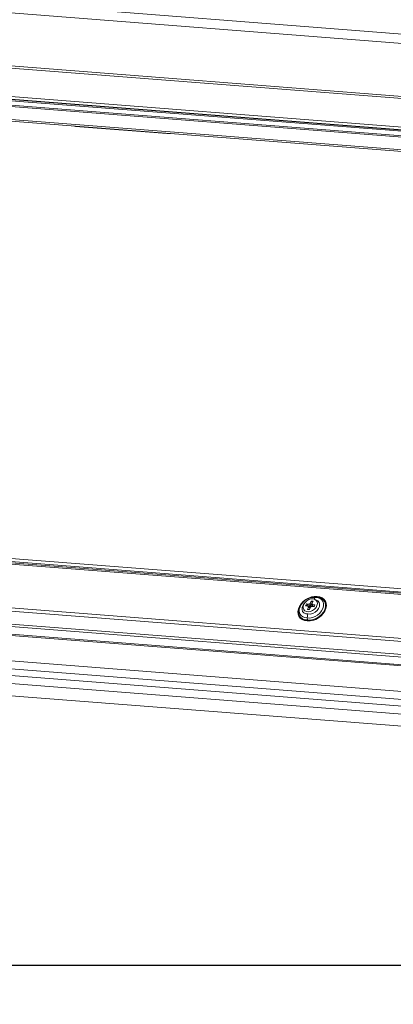
# Model space of a CAD drawing. Units: millimetres. Extents: x -23272466 to 44913, y -22484634 to 188.
# Drawn here: x -23270145 to -23270125, y -22484537 to -22484483 of the extents above; entities that cross this region are included whole.
import ezdxf

# ---------------------------------------------------------------- set-up
doc = ezdxf.new("R2010")
doc.units = ezdxf.units.MM
doc.layers.get('0').update_dxf_attribs({"lineweight": 20})
doc.layers.add('arkusz', color=7, linetype='Continuous')
doc.layers.add('KEYLITE FLASHING', color=7, linetype='Continuous', lineweight=18)
doc.styles.get("Standard").update_dxf_attribs({"font": 'arial.ttf'})

msp = doc.modelspace()

# ---------------------------------------------------------------- linework, layer by layer
at = {"color": 152, "linetype": 'Continuous', "lineweight": 13, "true_color": 0x2776bb}
for p, q in [((-23270109.489, -22484485.077), (-23270176.55, -22484479.842)), ((-23270109.692, -22484485.579), (-23270176.753, -22484480.344)), ((-23270109.566, -22484488.62), (-23270176.628, -22484483.385)), ((-23270109.561, -22484488.509), (-23270176.622, -22484483.274)), ((-23270109.78, -22484490.173), (-23270176.842, -22484484.938)), ((-23270176.785, -22484485.092), (-23270109.723, -22484490.327)), ((-23270108.363, -22484490.768), (-23270172.442, -22484485.766)), ((-23270108.717, -22484490.423), (-23270171.021, -22484485.559)), ((-23270108.714, -22484490.486), (-23270171.019, -22484485.622)), ((-23270172.45, -22484485.829), (-23270108.358, -22484490.832)), ((-23270110.649, -22484491.363), (-23270168.723, -22484486.829)), ((-23270168.509, -22484486.942), (-23270110.694, -22484491.455)), ((-23270137.104, -22484489.408), (-23270142.135, -22484489.015)), ((-23270098.263, -22484516.498), (-23270161.101, -22484511.592)), ((-23270160.965, -22484511.782), (-23270098.129, -22484516.687)), ((-23270160.919, -22484511.847), (-23270098.082, -22484516.752)), ((-23270160.863, -22484511.925), (-23270098.054, -22484516.828)), ((-23270161.816, -22484514.441), (-23270097.597, -22484519.454)), ((-23270161.784, -22484514.272), (-23270097.701, -22484519.275)), ((-23270128.921, -22484514.947), (-23270128.862, -22484514.925)), ((-23270163.056, -22484515.62), (-23270095.722, -22484520.876)), ((-23270161.39, -22484515.19), (-23270097.158, -22484520.204)), ((-23270161.321, -22484515.326), (-23270097.078, -22484520.341)), ((-23270129.565, -22484515.63), (-23270129.552, -22484515.648)), ((-23270129.429, -22484515.304), (-23270129.475, -22484515.41)), ((-23270129.475, -22484515.41), (-23270129.34, -22484515.424)), ((-23270129.294, -22484515.318), (-23270129.429, -22484515.304)), ((-23270129.429, -22484515.304), (-23270129.406, -22484515.326)), ((-23270129.313, -22484515.474), (-23270129.371, -22484515.606)), ((-23270129.371, -22484515.606), (-23270129.262, -22484515.617)), ((-23270129.313, -22484515.474), (-23270129.34, -22484515.424)), ((-23270129.34, -22484515.424), (-23270129.28, -22484515.472)), ((-23270129.229, -22484515.541), (-23270129.313, -22484515.474)), ((-23270129.294, -22484515.318), (-23270129.228, -22484515.277)), ((-23270129.261, -22484515.366), (-23270129.294, -22484515.318)), ((-23270129.278, -22484515.474), (-23270129.22, -22484515.521)), ((-23270129.262, -22484515.617), (-23270129.205, -22484515.486)), ((-23270129.171, -22484515.146), (-23270129.228, -22484515.277)), ((-23270129.228, -22484515.277), (-23270129.191, -22484515.331)), ((-23270129.212, -22484515.462), (-23270129.194, -22484515.464)), ((-23270129.14, -22484515.445), (-23270129.205, -22484515.486)), ((-23270129.194, -22484515.464), (-23270129.202, -22484515.452)), ((-23270129.129, -22484515.424), (-23270129.194, -22484515.464)), ((-23270129.173, -22484515.207), (-23270129.07, -22484515.185)), ((-23270129.063, -22484515.158), (-23270129.171, -22484515.146)), ((-23270129.171, -22484515.146), (-23270129.16, -22484515.176)), ((-23270129.14, -22484515.406), (-23270129.129, -22484515.424)), ((-23270129.14, -22484515.445), (-23270129.005, -22484515.46)), ((-23270129.129, -22484515.424), (-23270129.116, -22484515.394)), ((-23270129.12, -22484515.29), (-23270129.063, -22484515.158)), ((-23270129.12, -22484515.29), (-23270129.093, -22484515.339)), ((-23270129.071, -22484515.431), (-23270129.12, -22484515.29)), ((-23270128.958, -22484515.354), (-23270129.093, -22484515.339)), ((-23270129.093, -22484515.339), (-23270129.053, -22484515.455)), ((-23270129.058, -22484515.454), (-23270129.071, -22484515.431)), ((-23270129.007, -22484515.416), (-23270129.003, -22484515.456)), ((-23270129.007, -22484515.416), (-23270129.003, -22484515.456)), ((-23270129.005, -22484515.46), (-23270128.958, -22484515.354)), ((-23270128.983, -22484515.411), (-23270128.985, -22484515.395)), ((-23270128.855, -22484515.151), (-23270128.868, -22484515.133)), ((-23270163.037, -22484515.68), (-23270095.703, -22484520.936)), ((-23270129.373, -22484516.189), (-23270129.378, -22484516.076)), ((-23270155.799, -22484517.647), (-23270099.814, -22484522.017)), ((-23270099.89, -22484522.82), (-23270158.099, -22484518.276)), ((-23270099.746, -22484522.465), (-23270157.955, -22484517.921)), ((-23270100.063, -22484523.249), (-23270158.272, -22484518.705)), ((-23270100.327, -22484523.903), (-23270158.685, -22484519.347))]:
    msp.add_line(p, q, dxfattribs=at)
at = {"color": 152, "linetype": 'Continuous', "lineweight": 13, "true_color": 0x2776bb, "flags": 128}
for points in [[(-23270129.379, -22484516.23), (-23270129.526, -22484516.212), (-23270129.655, -22484516.163), (-23270129.761, -22484516.086), (-23270129.838, -22484515.984), (-23270129.883, -22484515.862), (-23270129.893, -22484515.726), (-23270129.868, -22484515.582), (-23270129.809, -22484515.437), (-23270129.72, -22484515.298), (-23270129.604, -22484515.171), (-23270129.466, -22484515.063), (-23270129.314, -22484514.979), (-23270129.154, -22484514.923), (-23270128.995, -22484514.897), (-23270128.843, -22484514.902)], [(-23270128.862, -22484514.925), (-23270129.017, -22484514.92), (-23270129.181, -22484514.95), (-23270129.343, -22484515.013), (-23270129.496, -22484515.105), (-23270129.63, -22484515.222), (-23270129.739, -22484515.357), (-23270129.817, -22484515.503), (-23270129.858, -22484515.651), (-23270129.862, -22484515.794), (-23270129.827, -22484515.925), (-23270129.822, -22484515.936)], [(-23270128.921, -22484514.947), (-23270129.061, -22484514.942), (-23270129.208, -22484514.968), (-23270129.354, -22484515.023), (-23270129.491, -22484515.106), (-23270129.612, -22484515.211), (-23270129.71, -22484515.332), (-23270129.779, -22484515.463), (-23270129.817, -22484515.596), (-23270129.819, -22484515.725), (-23270129.788, -22484515.841), (-23270129.724, -22484515.939), (-23270129.63, -22484516.014), (-23270129.513, -22484516.06), (-23270129.378, -22484516.076)], [(-23270129.063, -22484515.028), (-23270129.176, -22484515.032), (-23270129.294, -22484515.068), (-23270129.404, -22484515.131), (-23270129.497, -22484515.217), (-23270129.566, -22484515.317), (-23270129.604, -22484515.423), (-23270129.607, -22484515.525), (-23270129.575, -22484515.615), (-23270129.512, -22484515.684), (-23270129.422, -22484515.726), (-23270129.315, -22484515.737), (-23270129.198, -22484515.717), (-23270129.083, -22484515.667), (-23270128.98, -22484515.592), (-23270128.898, -22484515.498), (-23270128.844, -22484515.394), (-23270128.824, -22484515.288), (-23270128.838, -22484515.191), (-23270128.886, -22484515.111), (-23270128.963, -22484515.055), (-23270129.063, -22484515.028)], [(-23270129.379, -22484516.23), (-23270129.227, -22484516.235), (-23270129.068, -22484516.209), (-23270128.908, -22484516.153), (-23270128.756, -22484516.068), (-23270128.618, -22484515.961), (-23270128.502, -22484515.834), (-23270128.412, -22484515.695), (-23270128.354, -22484515.55), (-23270128.329, -22484515.406), (-23270128.339, -22484515.27), (-23270128.384, -22484515.148), (-23270128.461, -22484515.046), (-23270128.567, -22484514.969), (-23270128.696, -22484514.92), (-23270128.843, -22484514.902)], [(-23270128.921, -22484514.947), (-23270128.786, -22484514.963), (-23270128.669, -22484515.01), (-23270128.575, -22484515.084), (-23270128.511, -22484515.182), (-23270128.48, -22484515.299), (-23270128.482, -22484515.428), (-23270128.52, -22484515.561), (-23270128.589, -22484515.692), (-23270128.687, -22484515.813), (-23270128.808, -22484515.918), (-23270128.945, -22484516), (-23270129.092, -22484516.056), (-23270129.238, -22484516.082), (-23270129.378, -22484516.076)], [(-23270128.862, -22484514.925), (-23270128.712, -22484514.944), (-23270128.582, -22484514.997), (-23270128.478, -22484515.08), (-23270128.407, -22484515.19), (-23270128.372, -22484515.32), (-23270128.376, -22484515.463), (-23270128.418, -22484515.612), (-23270128.495, -22484515.758), (-23270128.604, -22484515.893), (-23270128.738, -22484516.01), (-23270128.891, -22484516.102), (-23270129.053, -22484516.165), (-23270129.217, -22484516.194), (-23270129.373, -22484516.189)], [(-23270128.921, -22484515.08), (-23270128.901, -22484515.085), (-23270128.8, -22484515.135), (-23270128.731, -22484515.217), (-23270128.699, -22484515.321), (-23270128.708, -22484515.439), (-23270128.757, -22484515.56), (-23270128.841, -22484515.673), (-23270128.953, -22484515.766), (-23270129.082, -22484515.832), (-23270129.216, -22484515.864), (-23270129.342, -22484515.859)], [(-23270129.542, -22484515.275), (-23270129.609, -22484515.369), (-23270129.658, -22484515.49), (-23270129.667, -22484515.608), (-23270129.635, -22484515.713), (-23270129.566, -22484515.794), (-23270129.465, -22484515.844), (-23270129.342, -22484515.859)], [(-23270129.416, -22484515.416), (-23270129.372, -22484515.349), (-23270129.357, -22484515.332)], [(-23270129.321, -22484515.44), (-23270129.297, -22484515.404), (-23270129.261, -22484515.366)], [(-23270129.192, -22484515.317), (-23270129.164, -22484515.303), (-23270129.119, -22484515.288)]]:
    msp.add_lwpolyline(points, dxfattribs=at)
at = {"color": 152, "linetype": 'Continuous', "lineweight": 13, "true_color": 0x2776bb}
for centre, radius, start, end in [((-23270142.122, -22484488.591), 0.424, 250.7134, 268.327), ((-23270137.001, -22484487.972), 1.439, 265.9331, 273.4337), ((-23270129.036, -22484515.611), 0.28, 103.9373, 150.5827), ((-23270129.036, -22484515.611), 0.28, 103.9369, 150.5835), ((-23270129.005, -22484515.654), 0.283, 107.0375, 147.4757), ((-23270129.399, -22484515.711), 0.479, 208.0548, 273.1368)]:
    msp.add_arc(centre, radius, start, end, dxfattribs=at)
for points, knots in [([(-23270129.008, -22484515.042), (-23270129, -22484515.027), (-23270128.98, -22484514.986), (-23270128.948, -22484514.959), (-23270128.926, -22484514.95), (-23270128.921, -22484514.947)], [0, 0, 0, 0, 0.3246345, 0.8463115, 1, 1, 1, 1]), ([(-23270128.862, -22484514.925), (-23270128.859, -22484514.923), (-23270128.852, -22484514.92), (-23270128.847, -22484514.911), (-23270128.844, -22484514.904), (-23270128.843, -22484514.903), (-23270128.843, -22484514.902)], [0, 0, 0, 0, 0.429025, 0.858739, 0.968706, 1, 1, 1, 1]), ([(-23270129.378, -22484516.076), (-23270129.378, -22484516.066), (-23270129.379, -22484516.023), (-23270129.371, -22484515.947), (-23270129.354, -22484515.887), (-23270129.343, -22484515.86), (-23270129.342, -22484515.859)], [0, 0, 0, 0, 0.14006, 0.568855, 0.989597, 1, 1, 1, 1]), ([(-23270129.379, -22484516.23), (-23270129.379, -22484516.229), (-23270129.377, -22484516.224), (-23270129.374, -22484516.212), (-23270129.372, -22484516.198), (-23270129.373, -22484516.191), (-23270129.373, -22484516.189)], [0, 0, 0, 0, 0.031294, 0.461484, 0.891688, 1, 1, 1, 1])]:
    msp.add_open_spline(points, degree=3, knots=knots, dxfattribs=at)
at = {"layer": 'arkusz'}
msp.add_lwpolyline([(-23271825.765, -22484375.219), (-23269558.531, -22484375.219), (-23268495.531, -22484375.219), (-23268495.531, -22484535.219), (-23269558.531, -22484535.219), (-23271825.765, -22484535.219)], dxfattribs=at)
at = {"layer": 'KEYLITE FLASHING'}
msp.add_lwpolyline([(-23270038.828, -22484535.219), (-23270249.652, -22484535.219), (-23270249.652, -22484375.219), (-23270249.652, -22484415.219), (-23270038.828, -22484415.219)], dxfattribs=at)

# ---------------------------------------------------------------- texts
at = {"layer": 'arkusz', "insert": (-23271297.666, -22484397.379), "char_height": 12, "attachment_point": 1}
msp.add_mtext_dynamic_manual_height_columns('\\pi240.98;This drawing is for informational-demonstrative purposes only \\P\\pi266.41;and as such cannot constitute a basis for performance. \\P\\pi222.77;All dimensions presented in this drawing should be verified on site.\\P\\pi213.65;Roof constructions needs to be right with current building regulations.\\P\\pi228.51;Keylite is not responsible for or the installation quality on the roof.\\P\\pi130.7;Documentation only for personal use. Copying and sharing without permission is prohibited.\\P\\pi468.99;\\P\\pi466.66; ', width=937.97237, gutter_width=12.5, heights=[0], dxfattribs=at)

doc.saveas('drawing.dxf')
